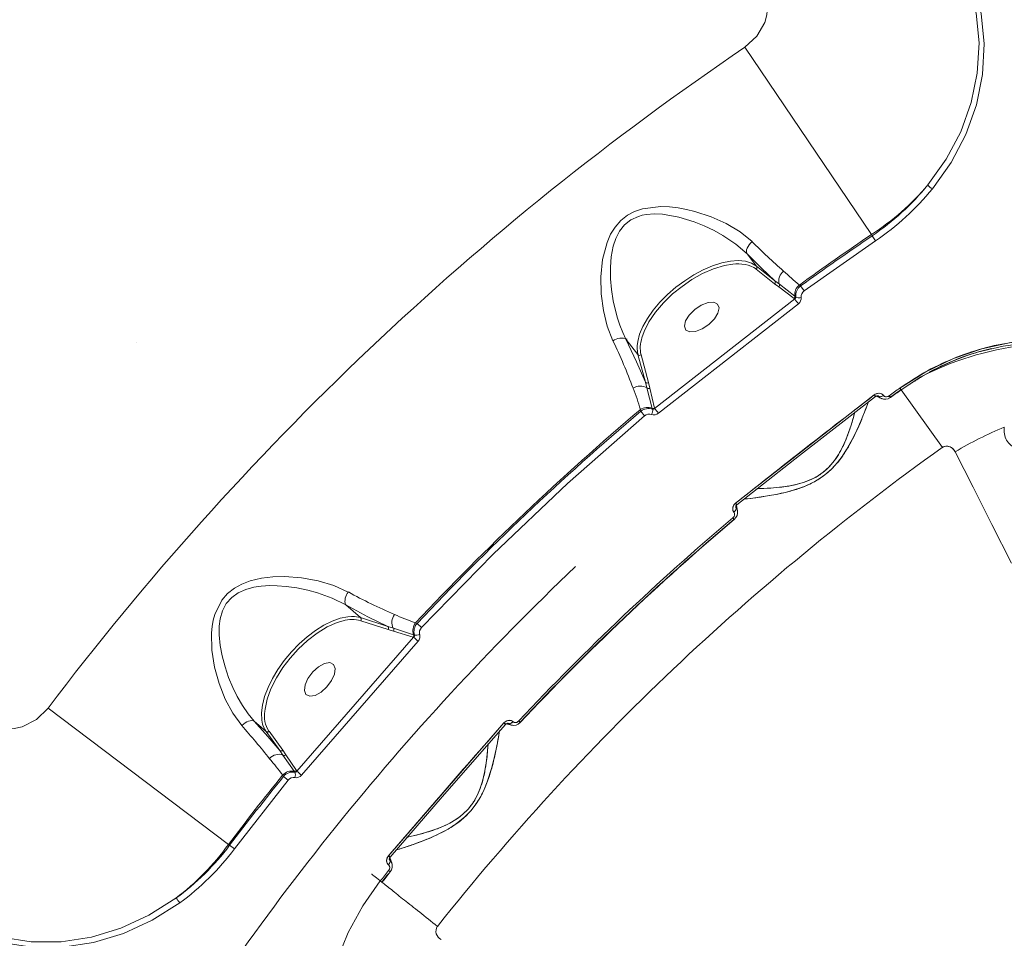
# Model space of a CAD drawing. Units: millimetres. Extents: x 34263 to 49515, y -5113 to 13133.
# Drawn here: x 42985 to 43201, y 721 to 923 of the extents above; entities that cross this region are included whole.
import ezdxf

# ---------------------------------------------------------------- set-up
doc = ezdxf.new("R2010")
doc.units = ezdxf.units.MM
doc.layers.add('DiKom', color=7, linetype='Continuous')

msp = doc.modelspace()

# ---------------------------------------------------------------- linework, layer by layer
at = {"layer": 'DiKom', "color": 7, "linetype": 'Continuous', "lineweight": 15}
for p, q in [((43172.22, 875.5), (43144.36, 916.64)), ((43172.37, 875.21), (43172.22, 875.5)), ((43173.12, 874.1), (43172.37, 875.21)), ((43173.12, 874.1), (43157.41, 863.09)), ((43144.85, 871.23), (43146.96, 868.53)), ((43150.88, 864.65), (43146.85, 867.86)), ((43146.96, 868.53), (43150.99, 865.32)), ((43151.84, 863.94), (43150.88, 864.65)), ((43150.99, 865.32), (43151.97, 864.55)), ((43155.18, 861.42), (43151.84, 863.94)), ((43151.97, 864.55), (43155.37, 861.91)), ((43156.63, 864.17), (43156.36, 864.38)), ((43157.41, 863.09), (43156.63, 864.17)), ((43124.55, 837.24), (43155.33, 861.31)), ((43155.33, 861.31), (43155.18, 861.42)), ((43155.37, 861.91), (43155.58, 861.74)), ((43156.14, 860.25), (43125.38, 836.2)), ((43010.59, 851.83), (43010.62, 851.8)), ((43120.88, 849.08), (43118.25, 852.45)), ((43122.51, 842.99), (43120.88, 849.08)), ((43121.56, 849), (43123.2, 842.91)), ((43122.84, 841.75), (43122.51, 842.99)), ((43123.2, 842.91), (43123.48, 841.72)), ((43178.46, 841.72), (43178.4, 841.8)), ((43124.02, 837.26), (43122.84, 841.75)), ((43123.48, 841.72), (43124.53, 837.3)), ((43142.35, 816.4), (43172.83, 840.21)), ((43172.76, 840.16), (43172.8, 840.13)), ((43172.76, 840.16), (43172.8, 840.13)), ((43173.11, 840.36), (43173.1, 840.36)), ((43173.25, 839.93), (43174.39, 839.41)), ((43173.48, 840), (43173.79, 839.87)), ((43173.78, 839.89), (43173.6, 840.01)), ((43173.78, 839.89), (43173.6, 840.01)), ((43174.83, 840.11), (43174.82, 840.13)), ((43174.82, 840.13), (43174.83, 840.11)), ((43176.37, 839.65), (43176.1, 840.02)), ((43176.1, 840.02), (43176.37, 839.65)), ((43178.73, 841.34), (43178.46, 841.72)), ((43178.46, 841.72), (43178.73, 841.34)), ((43187.78, 828.66), (43178.73, 841.35)), ((43178.73, 841.35), (43187.78, 828.66)), ((43121.39, 836.97), (43121.49, 836.62)), ((43121.49, 836.62), (43122.34, 835.6)), ((43124.07, 837.05), (43124.02, 837.26)), ((43124.53, 837.3), (43124.55, 837.24)), ((43142.15, 816.17), (43142.15, 816.16)), ((43142.45, 816.41), (43142.43, 816.46)), ((43142.45, 816.41), (43142.43, 816.46)), ((43142.76, 814.7), (43142.54, 815.93)), ((43141.77, 814.7), (43141.76, 814.85)), ((43141.95, 814.45), (43141.97, 814.44)), ((43141.97, 814.44), (43141.95, 814.45)), ((43142.37, 815.59), (43142.44, 815.4)), ((43142.37, 815.59), (43142.44, 815.4)), ((43142.45, 815.39), (43142.4, 815.72)), ((43142.45, 815.39), (43142.74, 814.79)), ((43142.05, 812.83), (43141.75, 813.19)), ((43141.75, 813.19), (43142.05, 812.83)), ((43056.7, 794.04), (43059.93, 791.24)), ((43059.93, 791.24), (43065.92, 789.29)), ((43065.97, 788.6), (43059.97, 790.55)), ((43072.34, 789.98), (43072, 790.1)), ((43073.31, 789.07), (43072.34, 789.98)), ((43065.92, 789.29), (43067.14, 788.9)), ((43067.14, 788.26), (43065.97, 788.6)), ((43067.14, 788.9), (43071.57, 787.48)), ((43071.5, 786.97), (43067.14, 788.26)), ((43045.91, 757.47), (43071.56, 786.95)), ((43072.56, 786.07), (43046.93, 756.61)), ((43071.56, 786.95), (43071.5, 786.97)), ((43071.57, 787.48), (43071.77, 787.42)), ((42991.23, 771.33), (43030.86, 741.36)), ((43036.55, 768.46), (43039.14, 766.21)), ((43093.42, 768.36), (43093.4, 768.38)), ((43093.4, 768.38), (43093.42, 768.36)), ((43095.02, 768.2), (43094.68, 768.52)), ((43094.68, 768.52), (43095.02, 768.2)), ((43042.14, 762.02), (43039.14, 766.21)), ((43039.82, 766.28), (43042.81, 762.09)), ((43066.06, 738.89), (43091.44, 768.08)), ((43091.37, 768.01), (43091.42, 767.99)), ((43091.37, 768.01), (43091.37, 768.01)), ((43091.45, 768.03), (43091.4, 768.04)), ((43091.4, 768.04), (43091.45, 768.03)), ((43091.9, 767.88), (43093.11, 767.59)), ((43092.44, 767.93), (43092.11, 768)), ((43092.23, 768.03), (43092.43, 767.95)), ((43092.43, 767.95), (43092.23, 768.03)), ((43092.54, 767.88), (43092.44, 767.93)), ((43042.85, 761), (43042.14, 762.02)), ((43042.81, 762.09), (43043.47, 761.1)), ((43045.31, 757.47), (43042.85, 761)), ((43043.47, 761.1), (43045.81, 757.63)), ((43045.46, 757.25), (43045.31, 757.47)), ((43045.81, 757.63), (43045.91, 757.47)), ((43044.02, 755.49), (43032.2, 740.38)), ((43042.79, 756.61), (43042.99, 756.33)), ((43042.99, 756.33), (43044.02, 755.49)), ((43030.86, 741.36), (43031.14, 741.18)), ((43032.2, 740.38), (43031.14, 741.18)), ((43066.13, 738.96), (43066.12, 738.96)), ((43066.13, 738.96), (43066.12, 738.96)), ((43066.24, 738.24), (43066.35, 737.92)), ((43066.34, 737.93), (43066.24, 738.1)), ((43066.24, 738.1), (43066.34, 737.93)), ((43066.78, 737.3), (43066.33, 738.47)), ((43066.04, 736.9), (43066.06, 736.89)), ((43066.06, 736.89), (43066.04, 736.9)), ((43066.35, 737.92), (43066.75, 737.38)), ((43066.08, 735.62), (43066.44, 735.33)), ((43066.44, 735.33), (43066.08, 735.62)), ((43064.26, 733.35), (43064.63, 733.06))]:
    msp.add_line(p, q, dxfattribs=at)
at = {"layer": 'DiKom', "color": 7, "linetype": 'Continuous', "lineweight": 15, "flags": 128}
for points in [[(43190.96, 936.57), (43193.58, 930.48), (43195.2, 924.13), (43195.84, 917.6), (43195.47, 910.98), (43194.13, 904.47), (43191.82, 898.09), (43188.63, 892.05), (43184.6, 886.39)], [(43192, 936.75), (43194.68, 930.53), (43196.34, 924.05), (43197, 917.39), (43196.64, 910.63), (43195.28, 903.98), (43192.93, 897.46), (43189.69, 891.29), (43185.59, 885.5)], [(43144.36, 916.64), (43147, 919.06), (43148.77, 922.12), (43149.23, 923.8), (43149.36, 925.52), (43149.13, 927.19), (43148.53, 928.78)], [(43145.95, 873.92), (43143.34, 876.07), (43140.3, 877.9), (43136.98, 879.4), (43133.42, 880.57), (43131.57, 881.01), (43129.73, 881.34), (43127.79, 881.55), (43125.93, 881.62), (43121.89, 881.13), (43120.15, 880.54), (43118.61, 879.73), (43117.11, 878.56), (43115.84, 877.1), (43114.87, 875.52), (43114.08, 873.71), (43113.12, 870.01), (43112.75, 866.21), (43112.82, 862.46), (43113.3, 858.77), (43114.14, 855.29), (43115.39, 852.07)], [(43118.25, 852.45), (43117.56, 853.9), (43116.92, 855.51), (43116.4, 857.05), (43115.92, 858.78), (43115.45, 860.91), (43115.07, 863.41), (43114.86, 865.77), (43114.83, 868.3), (43115.01, 870.58), (43115.44, 872.9), (43116, 874.61), (43116.81, 876.21), (43117.93, 877.62), (43119.34, 878.73), (43120.98, 879.47), (43121.82, 879.7), (43122.73, 879.87), (43124.41, 880), (43126.31, 879.92), (43129.84, 879.31), (43133.24, 878.28), (43135.44, 877.4), (43137.64, 876.36), (43139.57, 875.28), (43142.4, 873.38), (43144.85, 871.23)], [(43145.95, 873.92), (43145.61, 873.58), (43145.32, 873.22), (43145.07, 872.84), (43144.89, 872.46), (43144.77, 872.1), (43144.73, 871.76), (43144.75, 871.47), (43144.85, 871.23)], [(43144.85, 871.23), (43148.05, 868.09), (43150.99, 865.32)], [(43120.71, 851.01), (43120.82, 851.93), (43121.24, 853.55), (43121.96, 855.27), (43122.95, 857.04), (43124.2, 858.83), (43125.68, 860.59), (43127.36, 862.28), (43129.2, 863.88), (43131.15, 865.33), (43133.19, 866.62), (43135.25, 867.72), (43137.3, 868.59), (43139.3, 869.23), (43141.19, 869.61), (43142.94, 869.73), (43144.5, 869.59), (43145.43, 869.35)], [(43141.7, 868.94), (43139.89, 868.65), (43137.52, 867.93), (43135.1, 866.88), (43132.75, 865.56), (43130.57, 864.07), (43128.5, 862.4), (43126.53, 860.49), (43124.77, 858.43), (43123.31, 856.29), (43122.24, 854.19), (43121.77, 852.75)], [(43145.43, 869.35), (43145.85, 869.18), (43146.96, 868.53)], [(43133.36, 858.97), (43134.81, 859.93), (43136.28, 860.51), (43137.53, 860.59), (43138.39, 860.18), (43138.72, 859.34), (43138.47, 858.19), (43137.68, 856.91), (43136.47, 855.69)], [(43136.47, 855.69), (43135.02, 854.73), (43133.56, 854.16), (43132.3, 854.07), (43131.44, 854.48), (43131.11, 855.32), (43131.36, 856.47), (43132.15, 857.75), (43133.36, 858.97)], [(43122.51, 842.99), (43120.59, 847.52), (43118.25, 852.45)], [(43120.88, 849.08), (43120.69, 850.42), (43120.71, 851.01)], [(43178.46, 841.72), (43184.16, 845.31), (43190.21, 848.2), (43196.48, 850.35), (43202.87, 851.74), (43209.27, 852.34), (43215.54, 852.17), (43221.62, 851.23), (43227.34, 849.57), (43232.58, 847.23), (43237.33, 844.24), (43241.43, 840.69), (43244.82, 836.66)], [(43178.73, 841.35), (43183.07, 844.16), (43186.99, 846.26), (43190.41, 847.79), (43193.23, 848.85), (43195.5, 849.58), (43201.16, 850.96), (43207.08, 851.72), (43212.92, 851.82), (43218.71, 851.23), (43221.03, 850.79), (43223.42, 850.2), (43226.29, 849.29), (43229.64, 847.93), (43231.95, 846.73)], [(43182.56, 843.83), (43183.4, 844.3), (43184.53, 844.89), (43185.82, 845.52), (43187.27, 846.17), (43189.32, 847.02), (43190.77, 847.56), (43191.61, 847.86), (43192.53, 848.17), (43193.92, 848.61), (43195.22, 849), (43196.44, 849.33), (43199.68, 850.11), (43202.79, 850.73), (43205.74, 851.2), (43208.81, 851.56), (43211.81, 851.79), (43212.29, 851.81)], [(43142.63, 816.03), (43156.38, 826.88), (43173.12, 839.85)], [(43172.83, 840.21), (43173.35, 840.49), (43173.91, 840.57), (43174.43, 840.45), (43174.64, 840.31), (43174.82, 840.13)], [(43173.05, 839.96), (43173.1, 839.89), (43173.12, 839.86), (43173.13, 839.85), (43173.11, 839.87), (43173.07, 839.92), (43173, 839.99), (43172.93, 840.09), (43172.83, 840.21)], [(43173.67, 839.98), (43173.72, 839.95), (43173.78, 839.89)], [(43174.82, 840.13), (43174.68, 840.03), (43174.53, 839.95), (43174.38, 839.89), (43174.24, 839.84), (43174.1, 839.82), (43173.98, 839.82), (43173.87, 839.85), (43173.78, 839.89)], [(43173.78, 839.89), (43173.87, 839.85), (43173.98, 839.82), (43174.1, 839.82), (43174.24, 839.84), (43174.38, 839.89), (43174.53, 839.95), (43174.68, 840.03), (43174.82, 840.13)], [(43174.83, 840.11), (43174.69, 840.01), (43174.54, 839.93), (43174.39, 839.87), (43174.25, 839.83), (43174.11, 839.8), (43173.99, 839.81), (43173.88, 839.83), (43173.79, 839.87)], [(43173.79, 839.87), (43173.88, 839.83), (43173.99, 839.81), (43174.11, 839.8), (43174.25, 839.83), (43174.39, 839.87), (43174.54, 839.93), (43174.69, 840.01), (43174.83, 840.11)], [(43174.44, 840.44), (43174.49, 840.43), (43174.62, 840.38)], [(43144.28, 817.33), (43145.6, 817.47), (43147.52, 817.72), (43149.82, 818.07), (43151.59, 818.4), (43153.5, 818.83), (43155.47, 819.38), (43157.14, 819.96), (43158.72, 820.64), (43160.42, 821.57), (43161.98, 822.65), (43163.42, 823.91), (43164.73, 825.33), (43165.78, 826.7), (43166.75, 828.18), (43168.25, 830.89), (43169.4, 833.36), (43170.31, 835.51), (43171.02, 837.33), (43171.47, 838.57)], [(43122.34, 835.6), (43105.42, 820.71), (43089.06, 805.2), (43073.31, 789.07)], [(43168.56, 836.49), (43168.55, 836.42), (43168.17, 835.02), (43167.74, 833.59), (43167.19, 831.93), (43166.56, 830.32), (43165.77, 828.57), (43164.96, 827.1), (43164.08, 825.8), (43162.93, 824.43), (43161.56, 823.19), (43160.02, 822.16), (43159.24, 821.75), (43158.42, 821.39), (43156.94, 820.86), (43155.32, 820.43), (43153.88, 820.16), (43152.52, 819.96), (43151.33, 819.84), (43150, 819.73), (43148.51, 819.67), (43147.11, 819.64), (43147.01, 819.64)], [(43190.62, 827.7), (43190.17, 828.33), (43189.52, 828.77), (43189.11, 828.9), (43188.68, 828.94), (43188.22, 828.87), (43187.99, 828.79), (43187.78, 828.66)], [(43202.98, 803.23), (43198.68, 811.75), (43194.55, 819.93), (43190.62, 827.7)], [(43142.35, 816.4), (43142.45, 816.28), (43142.53, 816.18), (43142.58, 816.1), (43142.62, 816.05), (43142.64, 816.03), (43142.63, 816.03), (43142.6, 816.07), (43142.55, 816.13)], [(43142.44, 815.4), (43142.46, 815.31), (43142.46, 815.2), (43142.43, 815.08), (43142.37, 814.95), (43142.3, 814.82), (43142.2, 814.69), (43142.08, 814.57), (43141.95, 814.45)], [(43141.95, 814.45), (43142.08, 814.57), (43142.2, 814.69), (43142.3, 814.82), (43142.37, 814.95), (43142.43, 815.08), (43142.46, 815.2), (43142.46, 815.31), (43142.44, 815.4)], [(43141.97, 814.44), (43142.1, 814.55), (43142.21, 814.67), (43142.31, 814.8), (43142.39, 814.93), (43142.44, 815.06), (43142.47, 815.18), (43142.47, 815.29), (43142.45, 815.39)], [(43142.45, 815.39), (43142.47, 815.29), (43142.47, 815.18), (43142.44, 815.06), (43142.39, 814.93), (43142.31, 814.8), (43142.21, 814.67), (43142.1, 814.55), (43141.97, 814.44)], [(43142.44, 815.4), (43142.4, 815.48), (43142.38, 815.53)], [(43057.23, 796.87), (43054.07, 798.29), (43050.61, 799.33), (43046.97, 799.99), (43043.21, 800.26), (43040.66, 800.19), (43038.11, 799.89), (43035.69, 799.32), (43033.83, 798.62), (43032.21, 797.74), (43030.69, 796.54), (43029.44, 795.11), (43027.87, 791.91), (43027.54, 790.66), (43027.31, 789.32), (43027.17, 787.89), (43027.25, 784.08), (43027.83, 780.33), (43028.81, 776.73), (43030.15, 773.31), (43031.81, 770.21), (43033.81, 767.5)], [(43036.55, 768.46), (43035.2, 770.09), (43033.96, 771.9), (43032.8, 773.9), (43031.82, 775.9), (43030.91, 778.1), (43030.13, 780.4), (43029.48, 782.86), (43029.07, 785.09), (43028.85, 787.43), (43028.87, 789.34), (43029.08, 791.01), (43029.58, 792.74), (43030.41, 794.33), (43031.59, 795.69), (43033.05, 796.73), (43034.7, 797.45), (43036.43, 797.92), (43038.08, 798.17), (43039.99, 798.28), (43041.62, 798.26), (43043.55, 798.12), (43045.91, 797.79), (43048.32, 797.29), (43050.47, 796.71), (43053.71, 795.53), (43056.7, 794.04)], [(43056.7, 794.04), (43061.51, 791.45), (43065.92, 789.29)], [(43038.38, 767.85), (43038.21, 768.72), (43038.15, 770.29), (43038.36, 772.03), (43038.84, 773.9), (43039.58, 775.86), (43040.56, 777.86), (43041.76, 779.87), (43043.16, 781.83), (43044.72, 783.71), (43046.4, 785.46), (43048.19, 787.04), (43050.02, 788.43), (43051.87, 789.59), (43053.69, 790.49), (43055.44, 791.11), (43057.09, 791.45), (43057.93, 791.51)], [(43056.1, 790.51), (43054.76, 790.15), (43052.6, 789.19), (43050.39, 787.84), (43048.23, 786.19), (43046.23, 784.32), (43044.45, 782.35), (43042.85, 780.25), (43041.41, 777.97), (43040.23, 775.61), (43039.39, 773.28), (43038.93, 771.09), (43038.91, 770.69)], [(43057.93, 791.51), (43058.59, 791.49), (43059.93, 791.24)], [(43049.4, 779.29), (43050.68, 780.43), (43052, 781.16), (43053.16, 781.35), (43053.98, 780.97), (43054.35, 780.09), (43054.19, 778.84), (43053.55, 777.41), (43052.51, 776.01)], [(43052.51, 776.01), (43051.23, 774.87), (43049.91, 774.14), (43048.75, 773.96), (43047.92, 774.33), (43047.56, 775.21), (43047.71, 776.46), (43048.36, 777.89), (43049.4, 779.29)], [(42978.88, 767.79), (42980.43, 767.12), (42982.1, 766.8), (42983.81, 766.83), (42985.52, 767.2), (42988.67, 768.81), (42991.23, 771.33)], [(43036.55, 768.46), (43036.32, 768.57), (43036.02, 768.61), (43035.69, 768.58), (43035.32, 768.48), (43034.94, 768.32), (43034.54, 768.1), (43034.16, 767.82), (43033.81, 767.5)], [(43042.14, 762.02), (43039.52, 765.11), (43036.55, 768.46)], [(43091.44, 768.08), (43091.89, 768.45), (43092.43, 768.64), (43092.96, 768.62), (43093.19, 768.52), (43093.4, 768.38)], [(43093.4, 768.38), (43093.28, 768.26), (43093.15, 768.15), (43093.02, 768.06), (43092.89, 767.99), (43092.76, 767.94), (43092.63, 767.92), (43092.52, 767.92), (43092.43, 767.95)], [(43092.43, 767.95), (43092.52, 767.92), (43092.63, 767.92), (43092.76, 767.94), (43092.89, 767.99), (43093.02, 768.06), (43093.15, 768.15), (43093.28, 768.26), (43093.4, 768.38)], [(43093.42, 768.36), (43093.3, 768.24), (43093.17, 768.13), (43093.04, 768.04), (43092.9, 767.97), (43092.77, 767.93), (43092.65, 767.9), (43092.54, 767.9), (43092.44, 767.93)], [(43092.44, 767.93), (43092.54, 767.9), (43092.65, 767.9), (43092.77, 767.93), (43092.9, 767.97), (43093.04, 768.04), (43093.17, 768.13), (43093.3, 768.24), (43093.42, 768.36)], [(43092.97, 768.61), (43093.02, 768.61), (43093.16, 768.58)], [(43039.14, 766.21), (43038.54, 767.35), (43038.38, 767.85)], [(43066.41, 738.58), (43077.83, 751.85), (43091.79, 767.78)], [(43067.56, 740.11), (43067.62, 740.12), (43069.05, 740.56), (43070.88, 741.17), (43073.08, 741.96), (43074.75, 742.62), (43076.54, 743.4), (43078.37, 744.32), (43079.9, 745.2), (43081.32, 746.18), (43082.81, 747.41), (43084.14, 748.77), (43085.31, 750.28), (43086.33, 751.93), (43087.1, 753.47), (43087.77, 755.11), (43088.71, 758.06), (43089.38, 760.7), (43089.85, 762.99), (43090.2, 764.91), (43090.44, 766.37), (43090.44, 766.43)], [(43091.7, 767.88), (43091.76, 767.82), (43091.79, 767.79), (43091.79, 767.78), (43091.77, 767.8), (43091.72, 767.84), (43091.65, 767.9), (43091.55, 767.98), (43091.44, 768.08)], [(43092.3, 768.02), (43092.36, 767.99), (43092.43, 767.95)], [(43087.96, 763.57), (43087.95, 763.54), (43087.85, 762.09), (43087.71, 760.6), (43087.47, 758.87), (43087.17, 757.18), (43086.72, 755.31), (43086.21, 753.71), (43085.6, 752.26), (43084.73, 750.7), (43083.62, 749.22), (43082.31, 747.92), (43081.62, 747.37), (43080.88, 746.85), (43079.53, 746.05), (43078.02, 745.33), (43076.66, 744.78), (43075.36, 744.33), (43074.22, 743.98), (43072.93, 743.62), (43071.48, 743.27), (43070.11, 742.98), (43070.05, 742.97)], [(43066.34, 737.93), (43066.37, 737.84), (43066.39, 737.73), (43066.39, 737.61), (43066.36, 737.47), (43066.31, 737.33), (43066.24, 737.18), (43066.15, 737.04), (43066.04, 736.9)], [(43066.04, 736.9), (43066.15, 737.04), (43066.24, 737.18), (43066.31, 737.33), (43066.36, 737.47), (43066.39, 737.61), (43066.39, 737.73), (43066.37, 737.84), (43066.34, 737.93)], [(43066.06, 738.89), (43066.18, 738.79), (43066.27, 738.71), (43066.34, 738.64), (43066.39, 738.6), (43066.41, 738.58), (43066.4, 738.58), (43066.37, 738.61), (43066.3, 738.66)], [(43066.34, 737.93), (43066.28, 737.99), (43066.26, 738.02)], [(43066.35, 737.92), (43066.39, 737.82), (43066.41, 737.71), (43066.4, 737.59), (43066.37, 737.46), (43066.32, 737.31), (43066.25, 737.17), (43066.16, 737.03), (43066.06, 736.89)], [(43066.06, 736.89), (43066.16, 737.03), (43066.25, 737.17), (43066.32, 737.31), (43066.37, 737.46), (43066.4, 737.59), (43066.41, 737.71), (43066.39, 737.82), (43066.35, 737.92)], [(43065.84, 666.82), (43061.98, 670.44), (43058.64, 674.73), (43055.92, 679.61), (43053.85, 685.01), (43052.49, 690.82), (43051.89, 696.92), (43052.05, 703.2), (43053, 709.57), (43054.72, 715.88), (43057.19, 722), (43060.39, 727.86), (43064.26, 733.35)], [(43019.33, 729.55), (43013.42, 725.81), (43007.21, 722.94), (43000.75, 720.98), (42994.13, 719.98), (42987.55, 719.97), (42981.03, 720.96), (42974.79, 722.92), (42968.89, 725.83)], [(43020.17, 728.53), (43014.13, 724.71), (43007.78, 721.79), (43001.19, 719.81), (42994.43, 718.8), (42987.7, 718.8), (42981.05, 719.81), (42974.68, 721.82), (42968.66, 724.8)]]:
    msp.add_lwpolyline(points, dxfattribs=at)
at = {"layer": 'DiKom', "color": 7, "linetype": 'Continuous', "lineweight": 15}
for centre, radius, start, end in [((43506.69, 381.48), 646.28, 124.10022, 142.89978), ((43142.03, 922.33), 55.72, 302.8039, 319.8344), ((43140.31, 922.56), 57.18, 304.1007, 320.7713), ((43140.59, 922.21), 58.07, 304.0696, 320.7996), ((43188.2, 889.42), 4.71, 220.0256, 236.2766), ((43506.69, 381.48), 596.59, 124.10022, 125.95988), ((43506.69, 381.48), 596.26, 124.10338, 125.95123), ((43265.07, 994.39), 169.42, 225.3214, 228.5335), ((43142.93, 861.66), 7.37, 57.1489, 99.5482), ((43146.54, 868.26), 0.509, 308.252, 32.0898), ((43154.53, 865.28), 2.71, 127.292, 195.6575), ((43233.42, 954.58), 118.65, 227.2592, 229.4801), ((43150.57, 865.05), 0.509, 308.252, 32.0898), ((43151.49, 864.34), 0.533, 310.5112, 23.042), ((43158.09, 862.24), 2.75, 128.9101, 187.021), ((43158.18, 862.04), 2.63, 126.0879, 186.5129), ((43154.83, 861.84), 0.548, 310.4801, 7.2239), ((43155.13, 861.71), 0.454, 296.3775, 3.9083), ((43204.56, 898.1), 61.47, 216.7744, 218.0183), ((43156.24, 863.16), 1.59, 242.9408, 288.8122), ((43155.24, 861.49), 1.53, 305.8528, 6.3689), ((43158.27, 861.82), 1.53, 124.2277, 186.3139), ((43117.27, 849.6), 3.11, 66.7699, 127.1422), ((43128.01, 850.54), 6.62, 160.5254, 193.4296), ((43016.73, 804.14), 109.69, 20.0063, 25.9129), ((43121.26, 849.44), 0.534, 222.5381, 304.1562), ((43121.42, 839.27), 2.9, 58.9429, 124.2648), ((43122.9, 843.35), 0.534, 222.5382, 304.1562), ((43085.68, 827.26), 37.03, 15.193, 22.8893), ((43123.18, 842.19), 0.558, 231.5617, 301.932), ((43176.17, 842.6), 4.1, 215.5626, 222.1061), ((43173.52, 839.47), 0.55, 69.1693, 135.9274), ((43175.17, 841.25), 2, 244.4417, 306.9545), ((43175.5, 840.72), 0.919, 221.3434, 310.8731), ((43506.69, 381.48), 565.29, 125.4952, 125.7903), ((43506.69, 381.48), 565.29, 125.4952, 125.7903), ((43506.69, 381.48), 564.88, 125.4952, 125.7903), ((43506.69, 381.48), 564.88, 125.4952, 125.7903), ((43506.69, 381.48), 564.82, 125.4952, 125.7903), ((43506.69, 381.48), 564.82, 125.4952, 125.7903), ((43506.69, 381.48), 596.59, 130.22853, 136.77147), ((43506.69, 381.48), 596.26, 130.24313, 136.75687), ((43122.99, 834.59), 2.87, 68.5492, 123.9311), ((43123.18, 834.52), 2.7, 69.8604, 128.8779), ((43123.39, 834.44), 1.56, 70.5943, 132.1002), ((43124.37, 837.39), 1.56, 250.5764, 310.3059), ((43122.4, 836.78), 1.72, 329.941, 9.1556), ((43124.23, 837.79), 0.572, 248.2604, 302.2059), ((43124.16, 837.51), 0.473, 254.9714, 325.4429), ((43081.66, 802.06), 55.47, 37.9798, 39.357), ((43231.32, 760.19), 78.83, 112.3082, 121.0865), ((43231.32, 760.19), 78.83, 112.3082, 121.0865), ((43188.74, 826.86), 2.06, 24.1929, 118.897), ((43506.69, 381.48), 549.25, 125.4952, 141.5048), ((43506.69, 381.48), 549.25, 125.4952, 141.5048), ((43143.13, 815.21), 1.43, 123.1341, 211.9663), ((43139.24, 813.75), 4.09, 33.8306, 40.4454), ((43142.91, 815.55), 0.55, 120.0726, 182.5503), ((43141.22, 813.94), 0.92, 305.2016, 32.7527), ((43140.79, 814.38), 2, 309.0283, 11.0367), ((43506.69, 381.48), 565.29, 130.2097, 136.7903), ((43506.69, 381.48), 565.29, 130.2097, 136.7903), ((43506.69, 381.48), 564.88, 130.2097, 136.7903), ((43506.69, 381.48), 564.88, 130.2097, 136.7903), ((43506.69, 381.48), 564.82, 130.2097, 136.7903), ((43506.69, 381.48), 564.82, 130.2097, 136.7903), ((43506.69, 381.48), 580.37, 133.5, 148.90145), ((43059.6, 794.87), 3.11, 139.8578, 195.4761), ((43110.29, 892.95), 109.75, 241.0888, 246.9752), ((43058.08, 784.46), 6.38, 72.7563, 108.356), ((43059.54, 790.87), 0.534, 322.8438, 43.0286), ((43069.7, 790.18), 2.9, 142.7352, 206.3798), ((43094.1, 851.26), 65.06, 245.7589, 250.0791), ((43074.29, 788.37), 2.87, 143.0689, 198.0815), ((43074.35, 788.18), 2.7, 138.1278, 196.3645), ((43065.54, 788.92), 0.534, 322.8438, 43.0287), ((43066.69, 788.58), 0.558, 325.0679, 34.6561), ((43074.41, 787.96), 1.56, 134.9075, 195.2855), ((43071.03, 787.3), 0.572, 324.7941, 18.3966), ((43071.31, 787.36), 0.474, 301.5599, 7.3433), ((43108.94, 827.95), 55.47, 227.6418, 229.0202), ((43072.13, 789.08), 1.72, 255.3302, 297.059), ((43071.42, 787.14), 1.56, 316.6996, 15.3563), ((43044.71, 769.54), 5.91, 168.7889, 213.4199), ((43093.96, 769.09), 0.919, 231.8533, 321.8731), ((42907.32, 654.89), 169.35, 38.4623, 41.6792), ((43039.43, 766.62), 0.509, 233.0574, 318.748), ((43094.25, 771.06), 4.1, 226.5626, 233.0914), ((43092.26, 767.48), 0.55, 76.0908, 146.9274), ((43093.53, 769.54), 2, 255.0159, 317.9545), ((43042.43, 762.43), 0.509, 233.0574, 318.748), ((43041.98, 758.48), 2.71, 68.3827, 139.708), ((43003.48, 728.19), 48.52, 35.8515, 41.3262), ((43043.08, 761.47), 0.533, 242.6652, 316.4887), ((43044.83, 754.77), 2.75, 78.7404, 138.0899), ((43045.41, 758), 0.548, 258.6217, 316.5199), ((43045.52, 757.7), 0.453, 258.8868, 330.6186), ((43006.59, 710.24), 61.47, 48.9817, 50.2246), ((43506.69, 381.48), 596.59, 141.04012, 142.89978), ((43506.69, 381.48), 596.26, 141.04877, 142.89662), ((43045.03, 754.67), 2.63, 78.8611, 140.9195), ((43045.24, 754.57), 1.53, 78.8099, 142.7806), ((43045.74, 757.57), 1.53, 258.8237, 321.154), ((43044.02, 756.66), 1.59, 338.1878, 21.9624), ((42985.74, 773.89), 55.63, 307.1514, 324.2054), ((42985.95, 775.25), 56.59, 306.1487, 322.9869), ((42986.28, 774.96), 57.49, 306.1217, 323.0168), ((43067.05, 737.87), 1.43, 134.1341, 222.6524), ((43063.51, 735.7), 4.09, 44.8193, 51.4454), ((43066.77, 738.16), 0.55, 131.0726, 193.2731), ((43065.42, 736.26), 0.92, 316.2016, 43.3856), ((43064.91, 736.61), 2, 320.0283, 21.9868), ((43506.69, 381.48), 565.29, 141.2097, 141.5048), ((43506.69, 381.48), 565.29, 141.2097, 141.5048), ((43506.69, 381.48), 564.88, 141.2097, 141.5048), ((43506.69, 381.48), 564.88, 141.2097, 141.5048), ((43506.69, 381.48), 564.82, 141.2097, 141.5048), ((43506.69, 381.48), 564.82, 141.2097, 141.5048), ((43016.12, 726.12), 4.71, 30.7234, 46.7868), ((43078.51, 722.3), 2.03, 148.4377, 244.0891)]:
    msp.add_arc(centre, radius, start, end, dxfattribs=at)
for points, knots in [([(43244.82, 836.66), (43243.59, 838.2), (43241.15, 841.28), (43236.35, 845.13), (43230.85, 848.29), (43224.68, 850.61), (43218.04, 852.05), (43211.17, 852.52), (43204.28, 852.08), (43197.5, 850.78), (43190.85, 848.6), (43184.4, 845.65), (43180.44, 843.03), (43178.46, 841.72)], [0, 0, 0, 0, 0.093438, 0.186657, 0.280333, 0.373323, 0.467005, 0.559926, 0.648041, 0.735847, 0.823484, 0.911796, 1, 1, 1, 1]), ([(43184.98, 845.29), (43187.2, 846.38), (43191.6, 848.55), (43196.27, 849.82), (43198.59, 850.44)], [0, 0, 0, 0, 0.502124, 1, 1, 1, 1]), ([(43172.83, 840.21), (43167.11, 835.81), (43156.9, 827.93), (43146.8, 819.93), (43142.35, 816.4)], [0, 0, 0, 0, 0.559995, 1, 1, 1, 1]), ([(43174.82, 840.13), (43174.68, 840.26), (43174.4, 840.52), (43173.82, 840.61), (43173.27, 840.5), (43172.98, 840.31), (43172.83, 840.21)], [0, 0, 0, 0, 0.279781, 0.559625, 0.779735, 1, 1, 1, 1]), ([(43173.79, 839.87), (43173.97, 839.68), (43174.19, 839.43), (43174.51, 839.38), (43174.58, 839.37)], [0, 0, 0, 0, 0.795384, 1, 1, 1, 1]), ([(43176.1, 840.02), (43175.97, 839.95), (43175.73, 839.81), (43175.34, 839.8), (43175.03, 839.91), (43174.9, 840.04), (43174.83, 840.11)], [0, 0, 0, 0, 0.278749, 0.558584, 0.779292, 1, 1, 1, 1]), ([(43144.28, 817.33), (43144.36, 817.34), (43144.89, 817.37), (43146.72, 817.6), (43149.24, 817.96), (43151.8, 818.43), (43154.11, 818.96), (43156.64, 819.72), (43159.34, 820.86), (43162.05, 822.57), (43164.37, 824.78), (43166.14, 827.13), (43167.5, 829.4), (43168.58, 831.52), (43169.66, 833.9), (43170.62, 836.27), (43171.28, 837.99), (43171.44, 838.49), (43171.46, 838.56)], [0, 0, 0, 0, 0.017126, 0.11248, 0.20766, 0.265553, 0.323371, 0.381809, 0.440536, 0.499688, 0.558873, 0.617644, 0.676213, 0.734422, 0.792266, 0.887838, 0.983364, 1, 1, 1, 1]), ([(43168.51, 836.28), (43168.27, 835.39), (43167.85, 833.83), (43166.92, 831.13), (43165.92, 828.77), (43164.71, 826.62), (43163.36, 824.8), (43161.61, 823.13), (43159.57, 821.84), (43157.47, 820.98), (43155.1, 820.34), (43152.57, 819.93), (43149.8, 819.7), (43147.95, 819.62), (43147.21, 819.64), (43147.21, 819.64)], [0, 0, 0, 0, 0.126368, 0.221569, 0.316086, 0.378436, 0.439839, 0.500345, 0.560826, 0.622183, 0.684544, 0.778559, 0.873683, 0.999772, 1, 1, 1, 1]), ([(43201.4, 833.13), (43201.38, 832.63), (43201.34, 831.63), (43201.81, 830.21), (43202.85, 829.06), (43204.47, 828.2), (43206.53, 827.65), (43208.89, 827.3), (43210.5, 827.17), (43211.3, 827.1)], [0, 0, 0, 0, 0.127354, 0.25517, 0.382701, 0.509315, 0.674275, 0.83722, 1, 1, 1, 1]), ([(43142.35, 816.4), (43142.2, 816.25), (43141.88, 815.93), (43141.7, 815.35), (43141.72, 814.84), (43141.88, 814.58), (43141.95, 814.45)], [0, 0, 0, 0, 0.279515, 0.558946, 0.77931, 1, 1, 1, 1]), ([(43141.77, 814.7), (43141.75, 814.8), (43141.73, 814.91), (43141.74, 814.97), (43141.74, 814.98)], [0, 0, 0, 0, 0.930645, 1, 1, 1, 1]), ([(43141.97, 814.44), (43142.03, 814.33), (43142.15, 814.12), (43142.13, 813.75), (43141.98, 813.42), (43141.83, 813.27), (43141.75, 813.19)], [0, 0, 0, 0, 0.279767, 0.559852, 0.779829, 1, 1, 1, 1]), ([(43142.76, 814.43), (43142.76, 814.58), (43142.75, 814.93), (43142.56, 815.22), (43142.45, 815.39)], [0, 0, 0, 0, 0.422348, 1, 1, 1, 1]), ([(43093.4, 768.38), (43093.24, 768.48), (43092.92, 768.69), (43092.33, 768.66), (43091.81, 768.44), (43091.56, 768.2), (43091.44, 768.08)], [0, 0, 0, 0, 0.279781, 0.559625, 0.779735, 1, 1, 1, 1]), ([(43094.68, 768.52), (43094.57, 768.43), (43094.36, 768.24), (43093.98, 768.16), (43093.65, 768.2), (43093.5, 768.31), (43093.42, 768.36)], [0, 0, 0, 0, 0.2787485, 0.5585837, 0.7792918, 1, 1, 1, 1]), ([(43091.44, 768.08), (43086.66, 762.66), (43078.14, 752.99), (43069.75, 743.2), (43066.06, 738.89)], [0, 0, 0, 0, 0.559995, 1, 1, 1, 1]), ([(43067.78, 740.18), (43067.86, 740.2), (43068.36, 740.33), (43070.11, 740.9), (43072.52, 741.73), (43074.95, 742.68), (43077.12, 743.64), (43079.45, 744.87), (43081.88, 746.51), (43084.22, 748.7), (43086.07, 751.32), (43087.36, 753.96), (43088.26, 756.45), (43088.92, 758.74), (43089.52, 761.28), (43090.01, 763.79), (43090.33, 765.61), (43090.4, 766.12), (43090.4, 766.2)], [0, 0, 0, 0, 0.017126, 0.11248, 0.20766, 0.265553, 0.323371, 0.381809, 0.440536, 0.499688, 0.558873, 0.617644, 0.676213, 0.734422, 0.792266, 0.887838, 0.983364, 1, 1, 1, 1]), ([(43092.44, 767.93), (43092.65, 767.77), (43092.92, 767.58), (43093.24, 767.59), (43093.31, 767.59)], [0, 0, 0, 0, 0.795384, 1, 1, 1, 1]), ([(43087.95, 763.4), (43087.88, 762.48), (43087.77, 760.87), (43087.37, 758.03), (43086.83, 755.53), (43086.06, 753.19), (43085.08, 751.14), (43083.68, 749.17), (43081.92, 747.52), (43080.03, 746.27), (43077.83, 745.19), (43075.42, 744.31), (43072.74, 743.55), (43070.94, 743.12), (43070.21, 743), (43070.21, 743)], [0, 0, 0, 0, 0.126368, 0.221569, 0.316086, 0.378436, 0.439839, 0.500345, 0.560826, 0.622183, 0.684544, 0.778559, 0.873683, 0.999772, 1, 1, 1, 1]), ([(43066.06, 738.89), (43065.94, 738.71), (43065.68, 738.34), (43065.62, 737.74), (43065.74, 737.23), (43065.94, 737.01), (43066.04, 736.9)], [0, 0, 0, 0, 0.279515, 0.558946, 0.77931, 1, 1, 1, 1]), ([(43066.06, 736.89), (43066.14, 736.8), (43066.3, 736.62), (43066.35, 736.25), (43066.27, 735.9), (43066.14, 735.71), (43066.08, 735.62)], [0, 0, 0, 0, 0.279767, 0.559852, 0.779829, 1, 1, 1, 1]), ([(43066.84, 737.04), (43066.81, 737.18), (43066.73, 737.52), (43066.49, 737.77), (43066.35, 737.92)], [0, 0, 0, 0, 0.422348, 1, 1, 1, 1]), ([(43062.37, 734.85), (43062.36, 734.86), (43062.3, 734.9), (43063.03, 734.32), (43064.49, 733.17), (43066.66, 731.44), (43069.45, 729.22), (43072.81, 726.55), (43075.48, 724.43), (43076.81, 723.36)], [0, 0, 0, 0, 0.079282, 0.234581, 0.38988, 0.54241, 0.69494, 0.84747, 1, 1, 1, 1])]:
    msp.add_open_spline(points, degree=3, knots=knots, dxfattribs=at)
for points in [[(43180.77, 842.68), (43183.31, 844.25)], [(43173.79, 839.87), (43173.47, 840)], [(43173.67, 839.98), (43173.78, 839.89)], [(43174.49, 840.41), (43174.62, 840.38)], [(43175.84, 839.9), (43176.06, 839.81)], [(43142.44, 815.4), (43142.37, 815.56)], [(43142.4, 815.72), (43142.45, 815.39)], [(43093.03, 768.59), (43093.16, 768.58)], [(43092.44, 767.93), (43092.1, 768)], [(43092.31, 768.01), (43092.43, 767.95)], [(43066.24, 738.23), (43066.35, 737.92)], [(43066.34, 737.93), (43066.24, 738.07)]]:
    msp.add_open_spline(points, degree=1, dxfattribs=at)

doc.saveas('drawing.dxf')
